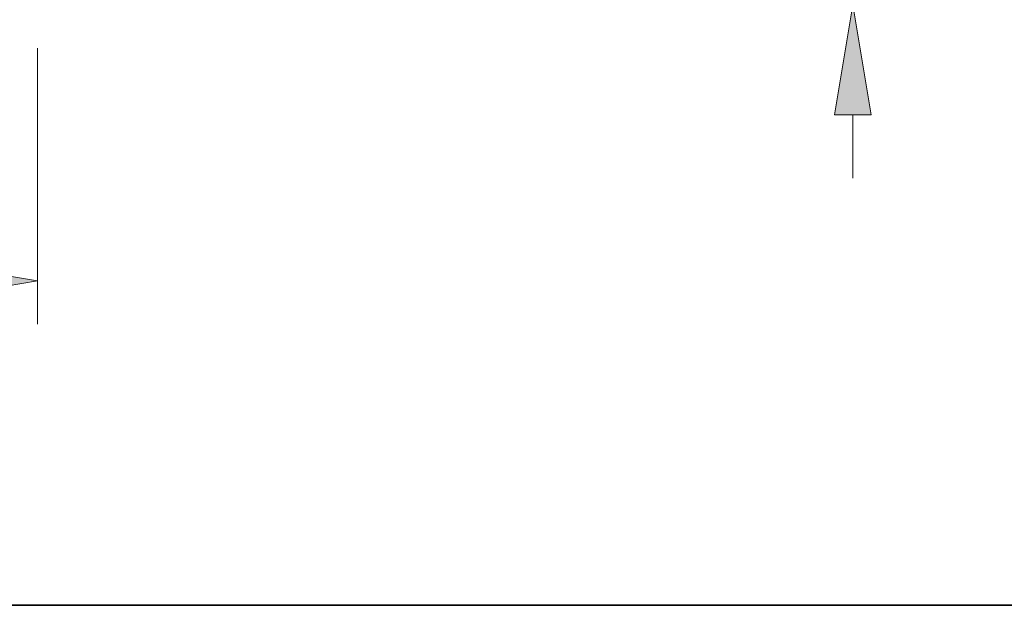
# Model space of a CAD drawing. Extents: x 0 to 10.8, y 0 to 8.2.
# Drawn here: x 4.6 to 6.4, y 0.2 to 1.3 of the extents above; entities that cross this region are included whole.
import ezdxf
from ezdxf.enums import TextEntityAlignment as Align

# ---------------------------------------------------------------- set-up
doc = ezdxf.new("R2010")
doc.units = 0
doc.header["$MEASUREMENT"] = 0
doc.layers.get('0').update_dxf_attribs({"lineweight": 13})
doc.layers.add('1', color=7, linetype='Continuous', lineweight=13)
doc.styles.get("Standard").update_dxf_attribs({"font": 'isocp.shx'})

# ---------------------------------------------------------------- blocks, each defined once
blk = doc.blocks.new('BLOCK16')
at = {"color": 7, "lineweight": 13, "ltscale": 0.03937}
blk.add_line((8.719, -0.33288), (8.719, -4.047249), dxfattribs=at)
blk.add_lwpolyline([(7.238506, -3.711117), (8.719, -3.464369), (7.238506, -3.217621)], close=True, dxfattribs=at)
blk.add_solid([(7.238506, -3.711117), (8.719, -3.464369), (7.238506, -3.711117), (7.238506, -3.217621)], dxfattribs=at)
blk = doc.blocks.new('BLOCK21')
at = {"color": 7, "lineweight": 13, "ltscale": 0.03937}
for p, q in [((19.687755, 5.230494), (19.687755, 6.081518)), ((16.582879, 3.75), (20.270633, 3.75)), ((16.582879, 0.25), (20.270633, 0.25)), ((19.687755, -2.081518), (19.687755, -1.230494))]:
    blk.add_line(p, q, dxfattribs=at)
for points in [[(19.441006, 5.230494), (19.687755, 3.75), (19.934503, 5.230494)], [(19.934503, -1.230494), (19.687755, 0.25), (19.441006, -1.230494)]]:
    blk.add_lwpolyline(points, close=True, dxfattribs=at)
for points in [[(19.441006, 5.230494), (19.687755, 3.75), (19.441006, 5.230494), (19.934503, 5.230494)], [(19.934503, -1.230494), (19.687755, 0.25), (19.934503, -1.230494), (19.441006, -1.230494)]]:
    blk.add_solid(points, dxfattribs=at)
for s, p, p2 in [('"', (20.078657, 1.6357), (20.612964, 1.6357)), ('3.5', (18.762545, 1.6357), (20.078657, 1.6357))]:
    blk.add_text(s, height=0.728599, dxfattribs=at).set_placement(p, p2, align=Align.FIT)

msp = doc.modelspace()

# ---------------------------------------------------------------- linework, layer by layer
at = {"layer": '1', "color": 7, "lineweight": 35, "ltscale": 0.03937}
msp.add_line((0.25, 0.25), (10.75, 0.25), dxfattribs=at)

# ---------------------------------------------------------------- block references
at = {"lineweight": 0, "xscale": 0.135088, "yscale": 0.135088, "zscale": 0.135088}
for name in ['BLOCK21', 'BLOCK16']:
    msp.add_blockref(name, (3.4377, 1.3072), dxfattribs=at)

doc.saveas('drawing.dxf')
